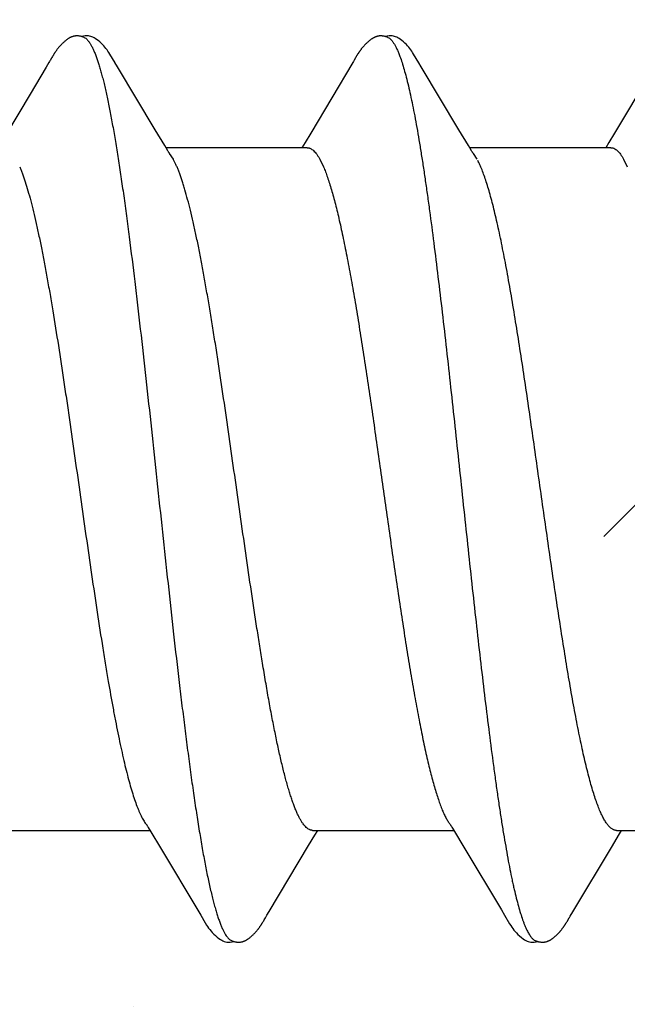
# Model space of a CAD drawing. Units: inches. Extents: x 86.7 to 97.6, y 46.8 to 55.9.
# Drawn here: x 95.7 to 95.9, y 51.9 to 52.1 of the extents above; entities that cross this region are included whole.
import ezdxf

# ---------------------------------------------------------------- set-up
doc = ezdxf.new("R2010")
doc.units = ezdxf.units.IN
doc.header["$MEASUREMENT"] = 0
doc.layers.get('0').update_dxf_attribs({"lineweight": 0})
doc.layers.get('Defpoints').update_dxf_attribs({"lineweight": 0})
for name, color, linetype, lineweight in [('ALUM', 7, 'Continuous', 0), ('DIMENSION', 9, 'Continuous', 0), ('SCREW', 9, 'Continuous', 0)]:
    doc.layers.add(name, color=color, linetype=linetype, lineweight=lineweight)
doc.layers.add('Fastener', color=9, linetype='Continuous')
doc.styles.add('BORDER', font='GOTHIC.TTF')
doc.dimstyles.new('aprop', dxfattribs={"dimtxt": 0.1, "dimasz": 0.09, "dimexe": 0.0625, "dimexo": 0.0625, "dimgap": 0.062, "dimtad": 1, "dimdec": 4, "dimzin": 3, "dimdsep": 46, "dimlunit": 4, "dimtxsty": 'BORDER', "dimblk": 'ARCHTICK', "dimcen": 0.09, "dimclrd": 256, "dimclre": 256, "dimclrt": 256, "dimazin": 0, "dimtfac": 1, "dimtdec": 4, "dimtix": 1, "dimtmove": 2, "dimatfit": 2, "dimldrblk": 'ARCHTICK', "dimfxl": 1, "dimfrac": 2, "dimtolj": 1, "dimtzin": 0, "dimlwd": -1, "dimlwe": -1, "dimarcsym": 0})

# ---------------------------------------------------------------- blocks, each defined once
blk = doc.blocks.new('#12-14 x 2.00 HWH Steel Fastener')
at = {"layer": 'Fastener', "linetype": 'Continuous'}
for p, q in [((0.57675, 0.10024), (0.57609, 0.09915)), ((0.5769, 0.1005), (0.57675, 0.10024)), ((0.57699, 0.10064), (0.5769, 0.1005)), ((0.57705, 0.10075), (0.57699, 0.10064)), ((0.57735, 0.10129), (0.57705, 0.10075)), ((0.57747, 0.10149), (0.57735, 0.10129)), ((0.57758, 0.10168), (0.57747, 0.10149)), ((0.59285, 0.09926), (0.59226, 0.10024)), ((0.64817, 0.10028), (0.63829, 0.0837)), ((0.64831, 0.10052), (0.64817, 0.10028)), ((0.6484, 0.10066), (0.64831, 0.10052)), ((0.64846, 0.10077), (0.6484, 0.10066)), ((0.64876, 0.10131), (0.64846, 0.10077)), ((0.64887, 0.10149), (0.64876, 0.10131)), ((0.64897, 0.10167), (0.64887, 0.10149)), ((0.64907, 0.10183), (0.64897, 0.10167)), ((0.66426, 0.09925), (0.66366, 0.10023)), ((0.71955, 0.10025), (0.70968, 0.08368)), ((0.57609, 0.09915), (0.57237, 0.09286)), ((0.60171, 0.08446), (0.59285, 0.09926)), ((0.67311, 0.08445), (0.66426, 0.09925)), ((0.57237, 0.09286), (0.5668, 0.08354)), ((0.60395, 0.08075), (0.60171, 0.08446)), ((0.63829, 0.0837), (0.63694, 0.08147)), ((0.67536, 0.08074), (0.67311, 0.08445)), ((0.70968, 0.08368), (0.70834, 0.08146)), ((0.63694, 0.08147), (0.6362, 0.08025)), ((0.70834, 0.08146), (0.7076, 0.08025)), ((0.60469, 0.07953), (0.60395, 0.08075)), ((0.63744, 0.08025), (0.60425, 0.08025)), ((0.60599, 0.07752), (0.6051, 0.0789)), ((0.67609, 0.07952), (0.67536, 0.08074)), ((0.70884, 0.08025), (0.67565, 0.08025)), ((0.67739, 0.07752), (0.6765, 0.0789)), ((0.64042, 0.07752), (0.64128, 0.07572)), ((0.71182, 0.07752), (0.71268, 0.07572)), ((0.56731, -0.08025), (0.6005, -0.08025)), ((0.60008, -0.07955), (0.60071, -0.08059)), ((0.60071, -0.08059), (0.60297, -0.08433)), ((0.63871, -0.08025), (0.6719, -0.08025)), ((0.63926, -0.0814), (0.63995, -0.08025)), ((0.67158, -0.07971), (0.67206, -0.08051)), ((0.67206, -0.08051), (0.67428, -0.08418)), ((0.71011, -0.08025), (0.7433, -0.08025)), ((0.71065, -0.08142), (0.71135, -0.08025)), ((0.63779, -0.08382), (0.63926, -0.0814)), ((0.70918, -0.08385), (0.71065, -0.08142)), ((0.60297, -0.08433), (0.61195, -0.09941)), ((0.6285, -0.09935), (0.63779, -0.08382)), ((0.67428, -0.08418), (0.68308, -0.09897)), ((0.69984, -0.09944), (0.70918, -0.08385)), ((0.68308, -0.09897), (0.68381, -0.10018)), ((0.69923, -0.10046), (0.69984, -0.09944)), ((0.62712, -0.10168), (0.62722, -0.1015)), ((0.62722, -0.1015), (0.62734, -0.1013)), ((0.62734, -0.1013), (0.62761, -0.10083)), ((0.69848, -0.10175), (0.69859, -0.10157)), ((0.69859, -0.10157), (0.6987, -0.10137)), ((0.6987, -0.10137), (0.69903, -0.10079))]:
    blk.add_line(p, q, dxfattribs=at)
for points in [[(0.58303, 0.10651), (0.58292, 0.1065), (0.58282, 0.10649), (0.58272, 0.10648), (0.58262, 0.10646), (0.58252, 0.10643), (0.58242, 0.10641), (0.58233, 0.10638), (0.58224, 0.10635), (0.58215, 0.10632), (0.58205, 0.10629), (0.58196, 0.10625), (0.58187, 0.10621), (0.58178, 0.10616), (0.58169, 0.10612), (0.5816, 0.10607), (0.58151, 0.10602), (0.58142, 0.10596), (0.58132, 0.1059), (0.58123, 0.10583), (0.58113, 0.10576), (0.58102, 0.10569), (0.5809, 0.1056), (0.58077, 0.1055), (0.58063, 0.10539), (0.5805, 0.10527), (0.58037, 0.10516), (0.58024, 0.10505), (0.58012, 0.10494), (0.58, 0.10483), (0.57988, 0.10471), (0.57977, 0.1046), (0.57967, 0.1045), (0.57956, 0.10439), (0.57947, 0.10428), (0.57937, 0.10418), (0.57928, 0.10408), (0.57919, 0.10397), (0.5791, 0.10387), (0.57902, 0.10377), (0.57894, 0.10367), (0.57886, 0.10357), (0.57878, 0.10347), (0.57871, 0.10338), (0.57863, 0.10328), (0.57856, 0.10318), (0.57849, 0.10309), (0.57843, 0.103), (0.57836, 0.1029), (0.5783, 0.10281), (0.57823, 0.10272), (0.57817, 0.10263), (0.57812, 0.10254), (0.57806, 0.10246), (0.578, 0.10237), (0.57795, 0.10229), (0.57789, 0.1022), (0.57784, 0.10211), (0.57779, 0.10203), (0.57774, 0.10194), (0.57768, 0.10185), (0.57758, 0.10168)], [(0.58503, 0.10617), (0.585, 0.10618), (0.5849, 0.10622), (0.5848, 0.10626), (0.58469, 0.1063), (0.58456, 0.10634), (0.58443, 0.10638), (0.58429, 0.10641), (0.58414, 0.10644), (0.58399, 0.10647), (0.58384, 0.10649), (0.58369, 0.10651), (0.58354, 0.10652), (0.5834, 0.10652), (0.58327, 0.10652), (0.58315, 0.10652), (0.58303, 0.10651)], [(0.5871, 0.10621), (0.58684, 0.10632), (0.58658, 0.10641), (0.58631, 0.10647), (0.58602, 0.10651), (0.58569, 0.10653), (0.5853, 0.10651), (0.58487, 0.10645), (0.58449, 0.10636)], [(0.65448, 0.10652), (0.65438, 0.10651), (0.65429, 0.1065), (0.6542, 0.10649), (0.65412, 0.10648), (0.65403, 0.10646), (0.65395, 0.10644), (0.65387, 0.10642), (0.65379, 0.1064), (0.65371, 0.10638), (0.65363, 0.10635), (0.65355, 0.10632), (0.65347, 0.10629), (0.65339, 0.10626), (0.65332, 0.10623), (0.65324, 0.10619), (0.65316, 0.10615), (0.65309, 0.10611), (0.65301, 0.10607), (0.65293, 0.10603), (0.65285, 0.10598), (0.65277, 0.10593), (0.65269, 0.10588), (0.65261, 0.10582), (0.65252, 0.10576), (0.65243, 0.10569), (0.65233, 0.10562), (0.65222, 0.10554), (0.6521, 0.10544), (0.65199, 0.10535), (0.65187, 0.10525), (0.65176, 0.10516), (0.65166, 0.10506), (0.65155, 0.10497), (0.65145, 0.10487), (0.65135, 0.10478), (0.65125, 0.10469), (0.65116, 0.10459), (0.65107, 0.1045), (0.65098, 0.10441), (0.6509, 0.10432), (0.65082, 0.10423), (0.65074, 0.10414), (0.65066, 0.10406), (0.65059, 0.10397), (0.65051, 0.10388), (0.65044, 0.1038), (0.65037, 0.10371), (0.6503, 0.10362), (0.65023, 0.10354), (0.65017, 0.10346), (0.6501, 0.10337), (0.65004, 0.10329), (0.64998, 0.10321), (0.64992, 0.10312), (0.64986, 0.10304), (0.6498, 0.10296), (0.64975, 0.10288), (0.64969, 0.1028), (0.64964, 0.10273), (0.64959, 0.10265), (0.64954, 0.10257), (0.64949, 0.1025), (0.64944, 0.10243), (0.64939, 0.10235), (0.64934, 0.10228), (0.6493, 0.10221), (0.64925, 0.10213), (0.64921, 0.10206), (0.64916, 0.10198), (0.64907, 0.10183)], [(0.65643, 0.10617), (0.65641, 0.10618), (0.65633, 0.10621), (0.65624, 0.10625), (0.65615, 0.10628), (0.65605, 0.10632), (0.65594, 0.10635), (0.65582, 0.10638), (0.65569, 0.10641), (0.65557, 0.10644), (0.65544, 0.10646), (0.6553, 0.10648), (0.65517, 0.1065), (0.65505, 0.10651), (0.65492, 0.10652), (0.6548, 0.10652), (0.65469, 0.10652), (0.65458, 0.10652), (0.65448, 0.10652)], [(0.6585, 0.10621), (0.65824, 0.10632), (0.65798, 0.10641), (0.65771, 0.10647), (0.65742, 0.10651), (0.65709, 0.10653), (0.6567, 0.10651), (0.65627, 0.10645), (0.65589, 0.10636)], [(0.59228, 0.1002), (0.59107, 0.10225), (0.59083, 0.10263), (0.59062, 0.10293), (0.5904, 0.10324), (0.59016, 0.10354), (0.58991, 0.10385), (0.58964, 0.10416), (0.58935, 0.10447), (0.58903, 0.10479), (0.58868, 0.10511), (0.58831, 0.10542), (0.58794, 0.10571), (0.58764, 0.10592), (0.58736, 0.10608), (0.5871, 0.10621)], [(0.66369, 0.10019), (0.66247, 0.10225), (0.66223, 0.10263), (0.66202, 0.10293), (0.6618, 0.10323), (0.66156, 0.10354), (0.66131, 0.10385), (0.66104, 0.10416), (0.66075, 0.10447), (0.66043, 0.10479), (0.66009, 0.10511), (0.65971, 0.10542), (0.65934, 0.10571), (0.65904, 0.10592), (0.65876, 0.10608), (0.6585, 0.10621)], [(0.6051, 0.0789), (0.6051, 0.0789), (0.60507, 0.07893), (0.60505, 0.07897), (0.60502, 0.07901), (0.60499, 0.07905), (0.60496, 0.07909), (0.60493, 0.07915), (0.60488, 0.07921), (0.60483, 0.07929), (0.60477, 0.07939), (0.60469, 0.07953)], [(0.6765, 0.0789), (0.67647, 0.07893), (0.67645, 0.07897), (0.67642, 0.079), (0.67639, 0.07904), (0.67636, 0.07909), (0.67633, 0.07914), (0.67629, 0.07921), (0.67624, 0.07929), (0.67617, 0.07939), (0.67609, 0.07952)], [(0.59966, -0.07891), (0.59967, -0.07892), (0.5997, -0.07895), (0.59973, -0.07899), (0.59976, -0.07903), (0.59979, -0.07908), (0.59983, -0.07914), (0.59987, -0.0792), (0.59992, -0.07929), (0.59999, -0.0794), (0.60008, -0.07955)], [(0.67106, -0.07891), (0.67107, -0.07891), (0.67109, -0.07895), (0.67112, -0.07898), (0.67115, -0.07902), (0.67118, -0.07907), (0.67122, -0.07912), (0.67126, -0.07918), (0.67131, -0.07926), (0.67137, -0.07937), (0.67146, -0.07951), (0.67158, -0.07971)], [(0.61195, -0.09941), (0.61242, -0.10019), (0.61345, -0.10196), (0.6138, -0.10252), (0.61404, -0.10288), (0.61429, -0.10323), (0.61456, -0.10358), (0.61485, -0.10392), (0.61515, -0.10427), (0.61549, -0.10462), (0.61587, -0.10499), (0.61629, -0.10535), (0.61671, -0.10568), (0.61705, -0.10592), (0.61736, -0.1061)], [(0.62778, -0.10053), (0.62797, -0.10022), (0.6285, -0.09935)], [(0.62161, -0.10652), (0.62171, -0.10651), (0.6218, -0.1065), (0.6219, -0.10649), (0.62199, -0.10648), (0.62208, -0.10646), (0.62216, -0.10644), (0.62225, -0.10642), (0.62233, -0.10639), (0.62242, -0.10637), (0.6225, -0.10634), (0.62259, -0.10631), (0.62267, -0.10627), (0.62275, -0.10624), (0.62283, -0.1062), (0.62291, -0.10616), (0.623, -0.10612), (0.62308, -0.10607), (0.62316, -0.10602), (0.62325, -0.10597), (0.62333, -0.10592), (0.62342, -0.10586), (0.62351, -0.1058), (0.6236, -0.10574), (0.62371, -0.10566), (0.62382, -0.10558), (0.62394, -0.10548), (0.62406, -0.10538), (0.62418, -0.10528), (0.6243, -0.10518), (0.62441, -0.10508), (0.62452, -0.10498), (0.62463, -0.10489), (0.62473, -0.10479), (0.62483, -0.10469), (0.62493, -0.10459), (0.62503, -0.10449), (0.62512, -0.1044), (0.62521, -0.1043), (0.6253, -0.10421), (0.62538, -0.10412), (0.62546, -0.10402), (0.62554, -0.10393), (0.62562, -0.10384), (0.62569, -0.10375), (0.62577, -0.10366), (0.62584, -0.10357), (0.62591, -0.10348), (0.62598, -0.10339), (0.62604, -0.1033), (0.62611, -0.10322), (0.62617, -0.10313), (0.62624, -0.10305), (0.6263, -0.10296), (0.62635, -0.10288), (0.62641, -0.1028), (0.62647, -0.10271), (0.62652, -0.10263), (0.62657, -0.10256), (0.62663, -0.10248), (0.62668, -0.1024), (0.62672, -0.10233), (0.62677, -0.10225), (0.62682, -0.10217), (0.62687, -0.10209), (0.62692, -0.10202), (0.62697, -0.10193), (0.62702, -0.10185), (0.62712, -0.10168)], [(0.62761, -0.10083), (0.62768, -0.1007), (0.62772, -0.10063), (0.62778, -0.10053)], [(0.68379, -0.10015), (0.68502, -0.10225), (0.68528, -0.10265), (0.68552, -0.10299), (0.68578, -0.10334), (0.68605, -0.10368), (0.68634, -0.10403), (0.68665, -0.10437), (0.68699, -0.10472), (0.68737, -0.10508), (0.68779, -0.10543), (0.68819, -0.10574), (0.68852, -0.10596), (0.68882, -0.10613)], [(0.69308, -0.10652), (0.69317, -0.10651), (0.69325, -0.1065), (0.69333, -0.10649), (0.69341, -0.10647), (0.69349, -0.10646), (0.69357, -0.10644), (0.69365, -0.10642), (0.69373, -0.1064), (0.6938, -0.10637), (0.69388, -0.10635), (0.69395, -0.10632), (0.69403, -0.10629), (0.6941, -0.10626), (0.69417, -0.10623), (0.69425, -0.10619), (0.69432, -0.10616), (0.69439, -0.10612), (0.69447, -0.10608), (0.69454, -0.10604), (0.69462, -0.10599), (0.69469, -0.10595), (0.69477, -0.1059), (0.69485, -0.10584), (0.69493, -0.10579), (0.69502, -0.10573), (0.69511, -0.10566), (0.69521, -0.10558), (0.69532, -0.1055), (0.69543, -0.10541), (0.69554, -0.10532), (0.69564, -0.10523), (0.69575, -0.10514), (0.69585, -0.10505), (0.69595, -0.10496), (0.69604, -0.10487), (0.69614, -0.10478), (0.69623, -0.1047), (0.69632, -0.10461), (0.6964, -0.10452), (0.69649, -0.10443), (0.69657, -0.10435), (0.69665, -0.10426), (0.69672, -0.10418), (0.6968, -0.10409), (0.69687, -0.10401), (0.69694, -0.10393), (0.69701, -0.10384), (0.69708, -0.10376), (0.69715, -0.10368), (0.69722, -0.1036), (0.69728, -0.10351), (0.69735, -0.10343), (0.69741, -0.10335), (0.69747, -0.10327), (0.69753, -0.10319), (0.69759, -0.10311), (0.69765, -0.10303), (0.6977, -0.10295), (0.69776, -0.10287), (0.69782, -0.10279), (0.69787, -0.10271), (0.69792, -0.10263), (0.69798, -0.10255), (0.69803, -0.10248), (0.69808, -0.1024), (0.69813, -0.10232), (0.69818, -0.10225), (0.69823, -0.10217), (0.69827, -0.10209), (0.69833, -0.10201), (0.69838, -0.10192), (0.69848, -0.10175)], [(0.69903, -0.10079), (0.69906, -0.10073), (0.6991, -0.10067), (0.69916, -0.10058), (0.69923, -0.10046)], [(0.61736, -0.1061), (0.61765, -0.10624), (0.61795, -0.10636), (0.61825, -0.10644), (0.61857, -0.1065), (0.61893, -0.10652), (0.61937, -0.10651), (0.61985, -0.10644), (0.62018, -0.10636)], [(0.61965, -0.10617), (0.61974, -0.10621), (0.61984, -0.10625), (0.61994, -0.10628), (0.62005, -0.10632), (0.62018, -0.10636), (0.62031, -0.10639), (0.62045, -0.10642), (0.62059, -0.10645), (0.62073, -0.10648), (0.62087, -0.1065), (0.62101, -0.10651), (0.62114, -0.10652), (0.62127, -0.10653), (0.62139, -0.10653), (0.6215, -0.10653), (0.62161, -0.10652)], [(0.68882, -0.10613), (0.68911, -0.10627), (0.6894, -0.10637), (0.6897, -0.10645), (0.69002, -0.1065), (0.69038, -0.10652), (0.69082, -0.1065), (0.69129, -0.10643), (0.69158, -0.10636)], [(0.69105, -0.10617), (0.6911, -0.10619), (0.69118, -0.10623), (0.69127, -0.10626), (0.69136, -0.10629), (0.69147, -0.10633), (0.69158, -0.10636), (0.6917, -0.10639), (0.69182, -0.10642), (0.69195, -0.10645), (0.69208, -0.10647), (0.69221, -0.10649), (0.69233, -0.1065), (0.69245, -0.10651), (0.69257, -0.10652), (0.69268, -0.10653), (0.69279, -0.10653), (0.69289, -0.10653), (0.69299, -0.10652), (0.69308, -0.10652)]]:
    blk.add_lwpolyline(points, dxfattribs=at)
blk.add_arc((0.59194, 0.06983), 0.01601, 27.6458, 28.6725, dxfattribs=at)
for points, knots in [([(0.58503, 0.10617), (0.58515, 0.10611), (0.58534, 0.106), (0.58557, 0.10582), (0.58574, 0.10565), (0.58592, 0.10545), (0.58609, 0.10523), (0.58627, 0.10499), (0.58651, 0.10462), (0.58681, 0.10409), (0.58716, 0.10338), (0.58751, 0.10257), (0.58773, 0.102), (0.58784, 0.1017)], [0, 0, 0, 0, 0.076226, 0.118382, 0.163632, 0.212218, 0.264332, 0.320127, 0.379716, 0.510587, 0.657442, 0.82054, 1, 1, 1, 1]), ([(0.65643, 0.10617), (0.65656, 0.10611), (0.65674, 0.106), (0.65696, 0.10582), (0.65714, 0.10565), (0.65732, 0.10546), (0.65749, 0.10524), (0.65767, 0.10499), (0.65791, 0.10462), (0.65821, 0.1041), (0.65856, 0.10339), (0.65891, 0.10258), (0.65913, 0.102), (0.65924, 0.1017)], [0, 0, 0, 0, 0.075909, 0.117891, 0.162966, 0.211382, 0.263337, 0.318989, 0.378461, 0.509214, 0.656179, 0.819703, 1, 1, 1, 1]), ([(0.58784, 0.1017), (0.58795, 0.10139), (0.58818, 0.10076), (0.5885, 0.09975), (0.58882, 0.09867), (0.58914, 0.09751), (0.58947, 0.09627), (0.58979, 0.09495), (0.59011, 0.09355), (0.59055, 0.09154), (0.5911, 0.08884), (0.59175, 0.08537), (0.59239, 0.08163), (0.59304, 0.07763), (0.59369, 0.07337), (0.59433, 0.06887), (0.59498, 0.06414), (0.59586, 0.05742), (0.59673, 0.05043), (0.59758, 0.0432), (0.59846, 0.03561), (0.59955, 0.02588), (0.60084, 0.01403), (0.60212, 0.002), (0.60342, -0.01011), (0.60472, -0.02216), (0.60602, -0.03396), (0.60712, -0.04352), (0.60801, -0.05088), (0.60845, -0.05444), (0.60867, -0.05619)], [0, 0, 0, 0, 0.006106, 0.012699, 0.019779, 0.027343, 0.035391, 0.043919, 0.052922, 0.062394, 0.082719, 0.104836, 0.128678, 0.154165, 0.181218, 0.209765, 0.239731, 0.271044, 0.33741, 0.372247, 0.407965, 0.481369, 0.556407, 0.632426, 0.709046, 0.785586, 0.860573, 0.932441, 0.966805, 1, 1, 1, 1]), ([(0.65924, 0.1017), (0.65942, 0.10122), (0.65976, 0.10021), (0.66025, 0.09858), (0.66074, 0.09677), (0.66124, 0.09477), (0.66173, 0.09258), (0.66223, 0.09021), (0.66272, 0.08766), (0.66322, 0.08493), (0.66372, 0.08204), (0.66422, 0.07899), (0.66472, 0.07579), (0.66522, 0.07244), (0.66572, 0.06897), (0.66639, 0.06409), (0.66722, 0.05771), (0.66821, 0.04974), (0.6692, 0.04139), (0.67019, 0.03272), (0.67117, 0.02381), (0.67216, 0.0147), (0.67315, 0.0055), (0.67414, -0.00376), (0.67513, -0.013), (0.67612, -0.02217), (0.67711, -0.03116), (0.6781, -0.03989), (0.67909, -0.04829), (0.68007, -0.05631), (0.68091, -0.06274), (0.68158, -0.06768), (0.68208, -0.0712), (0.68257, -0.0746), (0.68308, -0.07787), (0.68358, -0.08099), (0.68408, -0.08395), (0.68458, -0.08674), (0.68508, -0.08937), (0.6855, -0.09144), (0.68584, -0.09301), (0.68617, -0.09445), (0.68657, -0.09614), (0.68707, -0.09802), (0.68756, -0.09972), (0.68798, -0.101), (0.68832, -0.10194), (0.68857, -0.10257), (0.68881, -0.10315), (0.68906, -0.10368), (0.68931, -0.10417), (0.68956, -0.1046), (0.6898, -0.10499), (0.69005, -0.10533), (0.6903, -0.10562), (0.69061, -0.10592), (0.69087, -0.10609), (0.69105, -0.10617)], [0, 0, 0, 0, 0.007182, 0.015222, 0.024125, 0.03389, 0.044512, 0.055986, 0.068303, 0.081445, 0.095372, 0.110039, 0.125401, 0.141421, 0.158063, 0.175293, 0.211396, 0.249526, 0.289447, 0.330876, 0.373503, 0.416993, 0.460974, 0.505138, 0.549296, 0.593106, 0.636104, 0.677848, 0.717979, 0.756324, 0.792738, 0.810176, 0.827065, 0.84336, 0.859019, 0.873997, 0.888247, 0.901724, 0.914382, 0.926195, 0.931782, 0.937154, 0.947247, 0.956468, 0.964819, 0.972306, 0.975727, 0.978935, 0.981931, 0.984715, 0.987291, 0.989661, 0.991829, 0.993803, 0.995592, 0.997209, 1, 1, 1, 1]), ([(0.63744, 0.08025), (0.6375, 0.08025), (0.63763, 0.08024), (0.63782, 0.08021), (0.638, 0.08015), (0.63826, 0.08005), (0.63858, 0.07986), (0.63895, 0.07956), (0.63932, 0.07917), (0.6397, 0.07869), (0.64007, 0.07814), (0.6403, 0.07773), (0.64042, 0.07752)], [0, 0, 0, 0, 0.044177, 0.088948, 0.134873, 0.182464, 0.284346, 0.39773, 0.524751, 0.666864, 0.825057, 1, 1, 1, 1]), ([(0.70884, 0.08025), (0.70891, 0.08025), (0.70903, 0.08024), (0.70922, 0.08021), (0.70941, 0.08016), (0.70966, 0.08005), (0.70998, 0.07986), (0.71035, 0.07956), (0.71073, 0.07917), (0.7111, 0.07869), (0.71147, 0.07814), (0.7117, 0.07773), (0.71182, 0.07752)], [0, 0, 0, 0, 0.044202, 0.088998, 0.134956, 0.182596, 0.284602, 0.39809, 0.525153, 0.667234, 0.825306, 1, 1, 1, 1]), ([(0.62695, -0.04095), (0.62673, -0.03961), (0.62629, -0.0369), (0.62541, -0.03129), (0.62431, -0.02401), (0.623, -0.01505), (0.6217, -0.00592), (0.62041, 0.00322), (0.61912, 0.01229), (0.61783, 0.0212), (0.61674, 0.02849), (0.61587, 0.03418), (0.61521, 0.0383), (0.61456, 0.04228), (0.61391, 0.04611), (0.61326, 0.04978), (0.61262, 0.05329), (0.61197, 0.05662), (0.61132, 0.05977), (0.61067, 0.06272), (0.61003, 0.06547), (0.60938, 0.068), (0.60883, 0.06997), (0.60839, 0.07143), (0.60807, 0.07244), (0.60775, 0.0734), (0.60742, 0.07429), (0.6071, 0.07512), (0.60678, 0.07589), (0.60646, 0.0766), (0.60623, 0.07705), (0.60612, 0.07726)], [0, 0, 0, 0, 0.033798, 0.068724, 0.141614, 0.217457, 0.294637, 0.371689, 0.447954, 0.523045, 0.596345, 0.631987, 0.666711, 0.700308, 0.732637, 0.763664, 0.793357, 0.821638, 0.848399, 0.873542, 0.89701, 0.91876, 0.938739, 0.948047, 0.956889, 0.96526, 0.973155, 0.980575, 0.98752, 0.993994, 1, 1, 1, 1]), ([(0.71011, -0.08025), (0.71003, -0.08025), (0.70986, -0.08024), (0.7096, -0.08018), (0.70935, -0.08007), (0.70909, -0.07993), (0.70884, -0.07975), (0.70858, -0.07953), (0.70833, -0.07927), (0.70808, -0.07897), (0.70782, -0.07863), (0.70757, -0.07825), (0.70731, -0.07783), (0.70706, -0.07738), (0.70681, -0.07688), (0.70646, -0.07616), (0.70603, -0.07515), (0.70552, -0.07382), (0.70502, -0.07235), (0.70451, -0.07072), (0.704, -0.06895), (0.70349, -0.06703), (0.70298, -0.06497), (0.70246, -0.06277), (0.70195, -0.06044), (0.70144, -0.05799), (0.70092, -0.05543), (0.70041, -0.05276), (0.69972, -0.04901), (0.69886, -0.0441), (0.69786, -0.03797), (0.69685, -0.03154), (0.69583, -0.02485), (0.69482, -0.01793), (0.69346, -0.00847), (0.69211, 0.00106), (0.69076, 0.01058), (0.68975, 0.01763), (0.68874, 0.02454), (0.68772, 0.03124), (0.68671, 0.0377), (0.6857, 0.04385), (0.68485, 0.04877), (0.68416, 0.05252), (0.68365, 0.05519), (0.68314, 0.05775), (0.68263, 0.0602), (0.68211, 0.06253), (0.6816, 0.06474), (0.68109, 0.06681), (0.68058, 0.06874), (0.68007, 0.07052), (0.67957, 0.07216), (0.67906, 0.07365), (0.67856, 0.07499), (0.67806, 0.07619), (0.6777, 0.07692), (0.67752, 0.07726)], [0, 0, 0, 0, 0.001566, 0.00317, 0.004847, 0.006628, 0.008541, 0.010607, 0.012842, 0.015259, 0.01787, 0.02068, 0.023691, 0.026908, 0.030332, 0.033962, 0.041848, 0.050584, 0.060192, 0.07069, 0.082078, 0.094336, 0.107443, 0.12137, 0.13608, 0.151532, 0.167682, 0.18448, 0.201871, 0.238235, 0.27657, 0.316765, 0.358627, 0.401875, 0.446129, 0.535458, 0.579931, 0.624026, 0.667175, 0.709062, 0.749487, 0.788055, 0.824459, 0.841811, 0.858569, 0.874693, 0.890144, 0.904879, 0.918853, 0.93202, 0.944335, 0.955782, 0.966359, 0.976069, 0.984911, 0.992887, 1, 1, 1, 1]), ([(0.56988, 0.07572), (0.56999, 0.07546), (0.57021, 0.07492), (0.57054, 0.07407), (0.57086, 0.07316), (0.5713, 0.07184), (0.57185, 0.07004), (0.57249, 0.0677), (0.57314, 0.06514), (0.57378, 0.06237), (0.57443, 0.0594), (0.57508, 0.05623), (0.57572, 0.05288), (0.57637, 0.04935), (0.57702, 0.04566), (0.5779, 0.04045), (0.579, 0.0336), (0.58007, 0.02655), (0.58093, 0.02073), (0.5818, 0.01475), (0.58287, 0.00721), (0.58416, -0.00189), (0.58545, -0.01101), (0.58676, -0.02004), (0.58806, -0.02884), (0.58916, -0.03594), (0.59004, -0.04137), (0.59049, -0.044), (0.59071, -0.04528)], [0, 0, 0, 0, 0.0069, 0.014262, 0.022085, 0.03037, 0.048317, 0.068072, 0.089566, 0.112726, 0.137495, 0.163822, 0.191646, 0.220865, 0.251363, 0.283059, 0.349908, 0.420629, 0.45695, 0.4937, 0.567991, 0.642899, 0.718039, 0.792756, 0.865621, 0.935084, 0.96815, 1, 1, 1, 1]), ([(0.64128, 0.07572), (0.64144, 0.07534), (0.64177, 0.07453), (0.64223, 0.07325), (0.64269, 0.07185), (0.64316, 0.07033), (0.64362, 0.06869), (0.64409, 0.06694), (0.64455, 0.06508), (0.64501, 0.0631), (0.64548, 0.06102), (0.64611, 0.05805), (0.6469, 0.0541), (0.64782, 0.04909), (0.64875, 0.04374), (0.64968, 0.03811), (0.6506, 0.03222), (0.65153, 0.02612), (0.65246, 0.01984), (0.65339, 0.01343), (0.65431, 0.00692), (0.65524, 0.00037), (0.65617, -0.00618), (0.6571, -0.01269), (0.65802, -0.01911), (0.65895, -0.02541), (0.65988, -0.03154), (0.6608, -0.03745), (0.66173, -0.04312), (0.66266, -0.04849), (0.66344, -0.05277), (0.66407, -0.05603), (0.66454, -0.05833), (0.665, -0.06053), (0.66547, -0.06264), (0.66593, -0.06464), (0.66639, -0.06653), (0.66686, -0.0683), (0.66732, -0.06997), (0.66779, -0.07152), (0.66825, -0.07294), (0.66871, -0.07425), (0.66918, -0.07543), (0.66964, -0.07649), (0.67004, -0.07728), (0.67036, -0.07785), (0.67059, -0.07823), (0.67082, -0.07858), (0.67098, -0.0788), (0.67106, -0.07891)], [0, 0, 0, 0, 0.007865, 0.016473, 0.025817, 0.035889, 0.046678, 0.05817, 0.07035, 0.083201, 0.096706, 0.110843, 0.140929, 0.173278, 0.207681, 0.243917, 0.281756, 0.32095, 0.361243, 0.402371, 0.444063, 0.486047, 0.528046, 0.569787, 0.610993, 0.651395, 0.690726, 0.72873, 0.765161, 0.799784, 0.832378, 0.847847, 0.862731, 0.877008, 0.890658, 0.903661, 0.915998, 0.92765, 0.938601, 0.948834, 0.958341, 0.967113, 0.975149, 0.982447, 0.989013, 0.992024, 0.994857, 0.997514, 1, 1, 1, 1]), ([(0.63871, -0.08025), (0.63865, -0.08025), (0.63853, -0.08024), (0.63834, -0.08021), (0.63815, -0.08016), (0.6379, -0.08005), (0.63758, -0.07986), (0.63721, -0.07956), (0.63684, -0.07917), (0.63647, -0.07871), (0.6361, -0.07816), (0.63574, -0.07753), (0.63537, -0.07682), (0.63501, -0.07603), (0.63464, -0.07517), (0.63428, -0.07423), (0.63391, -0.0732), (0.63354, -0.0721), (0.63318, -0.07093), (0.63281, -0.06968), (0.63244, -0.06835), (0.63194, -0.06645), (0.63132, -0.0639), (0.63059, -0.06064), (0.62986, -0.05713), (0.62912, -0.05338), (0.62839, -0.04941), (0.62766, -0.04524), (0.62719, -0.0424), (0.62695, -0.04095)], [0, 0, 0, 0, 0.004439, 0.008937, 0.013551, 0.018331, 0.028555, 0.039906, 0.052583, 0.06672, 0.082413, 0.099727, 0.118705, 0.139375, 0.161759, 0.185879, 0.211752, 0.239391, 0.268795, 0.299926, 0.332731, 0.367155, 0.440668, 0.520304, 0.606014, 0.697443, 0.79393, 0.894903, 1, 1, 1, 1]), ([(0.59071, -0.04528), (0.59107, -0.04737), (0.59161, -0.05045), (0.59237, -0.05447), (0.59293, -0.05731), (0.59349, -0.06001), (0.59405, -0.06256), (0.5946, -0.06495), (0.59516, -0.06719), (0.59572, -0.06927), (0.59628, -0.07118), (0.59684, -0.07292), (0.59731, -0.07425), (0.5977, -0.07523), (0.59798, -0.07589), (0.59826, -0.07651), (0.59853, -0.07708), (0.59881, -0.07761), (0.59909, -0.07808), (0.59937, -0.07852), (0.59956, -0.07878), (0.59966, -0.07891)], [0, 0, 0, 0, 0.182027, 0.268206, 0.3509, 0.429795, 0.504555, 0.574919, 0.640837, 0.702302, 0.75926, 0.811533, 0.858939, 0.880778, 0.901382, 0.920763, 0.938937, 0.955923, 0.971744, 0.986426, 1, 1, 1, 1]), ([(0.60867, -0.05619), (0.60889, -0.05796), (0.60934, -0.06143), (0.61002, -0.06653), (0.6107, -0.0714), (0.61139, -0.07601), (0.61207, -0.08035), (0.61275, -0.0844), (0.61344, -0.08813), (0.61402, -0.09105), (0.61449, -0.09321), (0.61483, -0.09471), (0.61517, -0.09613), (0.61552, -0.09745), (0.61586, -0.09869), (0.6162, -0.09983), (0.61654, -0.10088), (0.61688, -0.10184), (0.61722, -0.10271), (0.61757, -0.10349), (0.61791, -0.10417), (0.61825, -0.10476), (0.61854, -0.10519), (0.61878, -0.10548), (0.61895, -0.10567), (0.61913, -0.10583), (0.61935, -0.10601), (0.61953, -0.10612), (0.61965, -0.10617)], [0, 0, 0, 0, 0.103653, 0.203299, 0.29851, 0.388863, 0.473937, 0.553368, 0.626927, 0.694403, 0.725786, 0.755557, 0.783686, 0.810146, 0.834925, 0.858021, 0.879434, 0.899167, 0.917228, 0.933629, 0.948394, 0.96156, 0.973186, 0.97845, 0.983366, 0.987953, 0.992234, 1, 1, 1, 1])]:
    blk.add_open_spline(points, degree=3, knots=knots, dxfattribs=at)
blk = doc.blocks.new('_ArchTick')
at = {"color": 0, "linetype": 'ByBlock', "const_width": 0.15}
blk.add_lwpolyline([(-0.5, -0.5), (0.5, 0.5)], dxfattribs=at)
blk = doc.blocks.new('*D31')
at = {"layer": 'ALUM', "transparency": 16777216}
for p, q in [((95.51329, 52.49499), (96.08185, 52.49499)), ((96.01935, 52.49499), (96.01935, 48.49499)), ((95.51329, 48.49499), (96.08185, 48.49499))]:
    blk.add_line(p, q, dxfattribs=at)
at = {"layer": 'Defpoints', "color": 0, "transparency": 16777216}
for p in [(95.45079, 52.49499), (95.45079, 48.49499), (96.01935, 48.49499)]:
    blk.add_point(p, dxfattribs=at)
at = {"layer": 'ALUM', "transparency": 16777216, "xscale": 0.09, "yscale": 0.09, "zscale": 0.09}
for p, rotation in [((96.01935, 52.49499), 90), ((96.01935, 48.49499), 270)]:
    blk.add_blockref('_ArchTick', p, dxfattribs=dict(at, rotation=rotation))
at = {"layer": 'ALUM', "transparency": 16777216, "insert": (95.90609, 50.49499), "char_height": 0.1, "attachment_point": 5, "rotation": 90, "style": 'BORDER'}
blk.add_mtext('\\A1;4"', dxfattribs=at)

msp = doc.modelspace()

# ---------------------------------------------------------------- hatches: boundary and pattern name
at = {"layer": 'DIMENSION'}
h = msp.add_hatch(dxfattribs=at)
h.set_pattern_fill('ANSI36', color=256, scale=2.5)
h.set_pattern_definition([(45, (0.10938, 0), (0.16572815, 0.6076699), [0.78125, -0.15625, 0, -0.15625])])
h.paths.add_polyline_path([(95.51329, 54.44262), (97.4344, 54.44262), (97.4344, 46.96002), (95.51329, 46.96002)])

# ---------------------------------------------------------------- block references
at = {"layer": 'SCREW'}
msp.add_blockref('#12-14 x 2.00 HWH Steel Fastener', (95.13829, 51.99499), dxfattribs=at)

# ---------------------------------------------------------------- dimensions: what is measured, and where the dimension line sits
at = {"layer": 'ALUM'}
dim = msp.add_linear_dim(base=(96.01935, 48.49499), p1=(95.45079, 52.49499), p2=(95.45079, 48.49499), angle=90, dimstyle='aprop', dxfattribs=at)
dim.commit()
dim.dimension.update_dxf_attribs({"geometry": '*D31', "text_midpoint": (95.90609, 50.49499)})

doc.saveas('drawing.dxf')
